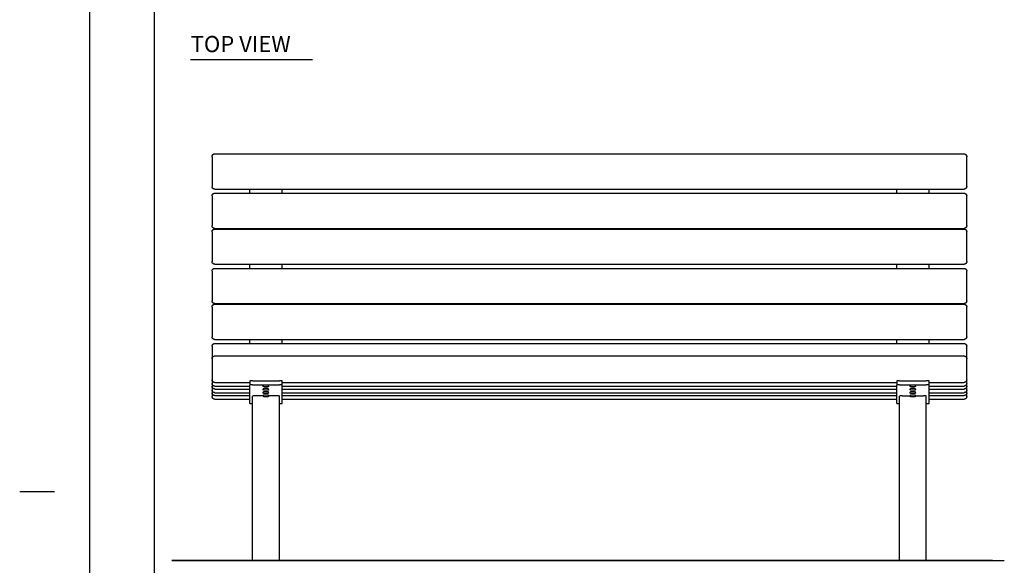
# Model space of a CAD drawing. Extents: x -9 to 141, y -7 to 181.
# Drawn here: x -9 to 83, y 80 to 131 of the extents above; entities that cross this region are included whole.
import ezdxf

# ---------------------------------------------------------------- set-up
doc = ezdxf.new("R2010")
doc.units = 0
doc.header["$LTSCALE"] = 5.3333
doc.header["$MEASUREMENT"] = 0
doc.layers.get('0').update_dxf_attribs({"linetype": 'CONTINUOUS'})
for name, color, linetype in [('1', 7, 'CONTINUOUS'), ('BOLD', 10, 'CONTINUOUS'), ('NOTES', 7, 'CONTINUOUS')]:
    doc.layers.add(name, color=color, linetype=linetype)
doc.styles.add('ROMAND', font='romand', dxfattribs={"height": 1.5})

msp = doc.modelspace()

# ---------------------------------------------------------------- linework, layer by layer
for p, q in [((7.32479, 127.11629), (18.62338, 127.11629)), ((9.32031, 118.07801, -32), (9.32031, 115.32842, -32)), ((9.57031, 118.34753, -32), (79.07031, 118.34753, -32)), ((79.32031, 115.32842, -32), (79.32031, 118.07801, -32)), ((9.32031, 114.43881, -32), (9.32031, 114.22813, -32)), ((9.32031, 114.22813, -32), (9.32031, 112.20493, -32)), ((79.32031, 114.22813, -32), (79.32031, 114.43881, -32)), ((79.32031, 112.20493, -32), (79.32031, 114.22813, -32)), ((9.32031, 112.20493, -32), (9.32031, 111.68921, -32)), ((79.32031, 111.68921, -32), (79.32031, 112.20493, -32)), ((9.32031, 111.10465, -32), (9.32031, 108.35505, -32)), ((79.32031, 108.35505, -32), (79.32031, 111.10465, -32)), ((9.32031, 107.46544, -32), (9.32031, 107.25477, -32)), ((9.32031, 107.25477, -32), (9.32031, 105.23157, -32)), ((79.32031, 107.25477, -32), (79.32031, 107.46544, -32)), ((79.32031, 105.23157, -32), (79.32031, 107.25477, -32)), ((9.32031, 105.23157, -32), (9.32031, 104.71585, -32)), ((79.32031, 104.71585, -32), (79.32031, 105.23157, -32)), ((9.32031, 104.13128, -32), (9.32031, 101.38169, -32)), ((79.32031, 101.38169, -32), (79.32031, 104.13128, -32)), ((9.32031, 100.49208, -32), (9.32031, 100.28141, -32)), ((79.32031, 100.28141, -32), (79.32031, 100.49208, -32)), ((9.32031, 100.28141, -32), (9.32031, 99.3387, -32)), ((9.57031, 99.59516, -32), (79.07031, 99.59516, -32)), ((79.32031, 99.3387, -32), (79.32031, 100.28141, -32)), ((9.32031, 99.3387, -32), (9.32031, 97.56358, -32)), ((79.32031, 97.56358, -32), (79.32031, 99.3387, -32)), ((9.32031, 97.56358, -32), (9.32031, 97.38657, -32)), ((9.32031, 97.38657, -32), (9.32031, 97.29031, -32)), ((9.32031, 97.29031, -32), (9.32031, 97.04975, -32)), ((9.32031, 97.04975, -32), (9.32031, 96.95349, -32)), ((9.32031, 96.95349, -32), (9.32031, 96.77648, -32)), ((9.57031, 97.13238, -32), (12.82031, 97.13238, -32)), ((12.82031, 97.26961, -32), (12.82031, 96.89603, -32)), ((12.82031, 95.17607, -32), (12.82031, 96.89603, -32)), ((13.07031, 97.29139, -32), (15.57031, 97.29139, -32)), ((13.07031, 96.91782, -32), (15.57031, 96.91782, -32)), ((15.82031, 96.89603, -32), (15.82031, 97.26961, -32)), ((15.82031, 97.13238, -32), (72.82031, 97.13238, -32)), ((15.82031, 95.17607, -32), (15.82031, 96.89603, -32)), ((72.82031, 97.26961, -32), (72.82031, 96.89603, -32)), ((72.82031, 95.17607, -32), (72.82031, 96.89603, -32)), ((73.07031, 97.29139, -32), (75.57031, 97.29139, -32)), ((73.07031, 96.91782, -32), (75.57031, 96.91782, -32)), ((75.82031, 96.89603, -32), (75.82031, 97.26961, -32)), ((75.82031, 97.13238, -32), (79.07031, 97.13238, -32)), ((75.82031, 95.17607, -32), (75.82031, 96.89603, -32)), ((79.32031, 97.38657, -32), (79.32031, 97.56358, -32)), ((79.32031, 97.29031, -32), (79.32031, 97.38657, -32)), ((79.32031, 97.04975, -32), (79.32031, 97.29031, -32)), ((79.32031, 96.95349, -32), (79.32031, 97.04975, -32)), ((79.32031, 96.77648, -32), (79.32031, 96.95349, -32)), ((9.32031, 96.77648, -32), (9.32031, 96.68022, -32)), ((9.32031, 96.68022, -32), (9.32031, 96.43966, -32)), ((9.32031, 96.43966, -32), (9.32031, 96.3434, -32)), ((9.32031, 96.3434, -32), (9.32031, 96.16639, -32)), ((9.32031, 96.16639, -32), (9.32031, 96.07013, -32)), ((9.32031, 96.07013, -32), (9.32031, 95.82957, -32)), ((14.07031, 95.89416, -32), (13.32031, 95.89416, -32)), ((15.32031, 95.89416, -32), (14.57031, 95.89416, -32)), ((73.32031, 95.89416, -32), (74.07031, 95.89416, -32)), ((74.57031, 95.89416, -32), (75.32031, 95.89416, -32)), ((79.32031, 96.68022, -32), (79.32031, 96.77648, -32)), ((79.32031, 96.43966, -32), (79.32031, 96.68022, -32)), ((79.32031, 96.3434, -32), (79.32031, 96.43966, -32)), ((79.32031, 96.16639, -32), (79.32031, 96.3434, -32)), ((79.32031, 96.07013, -32), (79.32031, 96.16639, -32)), ((79.32031, 95.82957, -32), (79.32031, 96.07013, -32)), ((9.57031, 95.57311, -32), (12.82031, 95.57311, -32)), ((12.82031, 95.16703, -32), (12.82031, 95.17607, -32)), ((12.82031, 95.16703, -32), (13.07031, 95.16703, -32)), ((13.07031, 80.59956, -32), (13.07031, 95.87229, -32)), ((15.57031, 80.59956, -32), (15.57031, 95.87229, -32)), ((15.57031, 95.16703, -32), (15.82031, 95.16703, -32)), ((15.82031, 95.57311, -32), (72.82031, 95.57311, -32)), ((15.82031, 95.16703, -32), (15.82031, 95.17607, -32)), ((72.82031, 95.16703, -32), (72.82031, 95.17607, -32)), ((72.82031, 95.16703, -32), (73.07031, 95.16703, -32)), ((73.07031, 80.59956, -32), (73.07031, 95.87229, -32)), ((75.57031, 80.59956, -32), (75.57031, 95.87229, -32)), ((75.57031, 95.16703, -32), (75.82031, 95.16703, -32)), ((75.82031, 95.57311, -32), (79.07031, 95.57311, -32)), ((75.82031, 95.16703, -32), (75.82031, 95.17607, -32))]:
    msp.add_line(p, q)
for centre, major_axis, ratio, start_param, end_param in [((13.07031, 97.26961, -32), (-0.25, 0), 0.08715574, -1.57079633, 0), ((13.07031, 96.89603, -32), (-0.25, 0), 0.08715574, -1.57079633, 0), ((15.57031, 97.26961, -32), (0.25, 0), 0.08715574, 0, 1.57079633), ((15.57031, 96.89603, -32), (0.25, 0), 0.08715574, 0, 1.57079633), ((73.07031, 97.26961, -32), (-0.25, 0), 0.08715574, -1.57079633, 0), ((73.07031, 96.89603, -32), (-0.25, 0), 0.08715574, -1.57079633, 0), ((75.57031, 97.26961, -32), (0.25, 0), 0.08715574, 0, 1.57079633), ((75.57031, 96.89603, -32), (0.25, 0), 0.08715574, 0, 1.57079633), ((13.32031, 95.87229, -32), (0.25, 0), 0.08748866, 1.57079633, 3.14159265), ((15.32031, 95.87229, -32), (-0.25, 0), 0.08748866, 3.14159265, 4.71238898), ((73.32031, 95.87229, -32), (0.25, 0), 0.08748866, 1.57079633, 3.14159265), ((75.32031, 95.87229, -32), (-0.25, 0), 0.08748866, 3.14159265, 4.71238898)]:
    msp.add_ellipse(centre, major_axis=major_axis, ratio=ratio, start_param=start_param, end_param=end_param)
for points, knots in [([(9.32031, 118.07801, -32), (9.32185, 118.10816, -32), (9.34278, 118.19041, -32), (9.38354, 118.25792, -32), (9.43979, 118.30833, -32), (9.50781, 118.33908, -32), (9.57031, 118.34753, -32)], [0, 0, 0.031088569, 0.118164067, 0.198251483, 0.274298546, 0.349091278, 0.412170318, 0.412170318]), ([(79.07031, 118.34753, -32), (79.14485, 118.33543, -32), (79.21088, 118.30139, -32), (79.26488, 118.248, -32), (79.30273, 118.17794, -32), (79.3199, 118.09352, -32), (79.32031, 118.07801, -32)], [0, 0, 0.075537531, 0.15001138, 0.226561473, 0.307573526, 0.396058368, 0.412043341, 0.412043341]), ([(9.57031, 115.06979, -32), (9.49454, 115.08192, -32), (9.42748, 115.11604, -32), (9.37299, 115.16944, -32), (9.33569, 115.23896, -32), (9.32041, 115.32082, -32), (9.32031, 115.32842, -32)], [0, 0, 0.076780986, 0.152438824, 0.229905693, 0.311052349, 0.397622555, 0.405532346, 0.405532346]), ([(79.32031, 115.32842, -32), (79.31934, 115.30568, -32), (79.29977, 115.22563, -32), (79.2591, 115.15873, -32), (79.20206, 115.10853, -32), (79.13281, 115.07798, -32), (79.07031, 115.06979, -32)], [0, 0, 0.023709161, 0.109247531, 0.1895982, 0.266596227, 0.342616858, 0.40567701, 0.40567701]), ([(9.32031, 114.43881, -32), (9.32127, 114.46155, -32), (9.34084, 114.54159, -32), (9.38151, 114.6085, -32), (9.43855, 114.65869, -32), (9.50781, 114.68924, -32), (9.57031, 114.69743, -32)], [0, 0, 0.023709161, 0.109247531, 0.1895982, 0.266596227, 0.342616858, 0.40567701, 0.40567701]), ([(79.07031, 114.69743, -32), (79.14607, 114.6853, -32), (79.21313, 114.65118, -32), (79.26762, 114.59778, -32), (79.30492, 114.52827, -32), (79.3202, 114.4464, -32), (79.32031, 114.43881, -32)], [0, 0, 0.076780986, 0.152438824, 0.229905693, 0.311052349, 0.397622555, 0.405532346, 0.405532346]), ([(9.57031, 111.41969, -32), (9.49576, 111.43179, -32), (9.42973, 111.46583, -32), (9.37573, 111.51922, -32), (9.33788, 111.58928, -32), (9.32071, 111.6737, -32), (9.32031, 111.68921, -32)], [0, 0, 0.075537531, 0.15001138, 0.226561473, 0.307573526, 0.396058368, 0.412043341, 0.412043341]), ([(79.32031, 111.68921, -32), (79.31876, 111.65906, -32), (79.29783, 111.57681, -32), (79.25707, 111.50931, -32), (79.20082, 111.45889, -32), (79.13281, 111.42814, -32), (79.07031, 111.41969, -32)], [0, 0, 0.031088569, 0.118164067, 0.198251483, 0.274298546, 0.349091278, 0.412170318, 0.412170318]), ([(9.32031, 111.10465, -32), (9.32185, 111.1348, -32), (9.34278, 111.21705, -32), (9.38354, 111.28455, -32), (9.43979, 111.33497, -32), (9.50781, 111.36572, -32), (9.57031, 111.37417, -32)], [0, 0, 0.031088569, 0.118164067, 0.198251483, 0.274298546, 0.349091278, 0.412170318, 0.412170318]), ([(79.07031, 111.37417, -32), (79.14485, 111.36206, -32), (79.21088, 111.32803, -32), (79.26488, 111.27463, -32), (79.30273, 111.20458, -32), (79.3199, 111.12016, -32), (79.32031, 111.10465, -32)], [0, 0, 0.075537531, 0.15001138, 0.226561473, 0.307573526, 0.396058368, 0.412043341, 0.412043341]), ([(9.57031, 108.09643, -32), (9.49454, 108.10856, -32), (9.42748, 108.14268, -32), (9.37299, 108.19608, -32), (9.33569, 108.26559, -32), (9.32041, 108.34746, -32), (9.32031, 108.35505, -32)], [0, 0, 0.076780986, 0.152438824, 0.229905693, 0.311052349, 0.397622555, 0.405532346, 0.405532346]), ([(79.32031, 108.35505, -32), (79.31934, 108.33231, -32), (79.29977, 108.25227, -32), (79.2591, 108.18536, -32), (79.20206, 108.13516, -32), (79.13281, 108.10462, -32), (79.07031, 108.09643, -32)], [0, 0, 0.023709161, 0.109247531, 0.1895982, 0.266596227, 0.342616858, 0.40567701, 0.40567701]), ([(9.32031, 107.46544, -32), (9.32127, 107.48818, -32), (9.34084, 107.56823, -32), (9.38151, 107.63513, -32), (9.43855, 107.68533, -32), (9.50781, 107.71588, -32), (9.57031, 107.72407, -32)], [0, 0, 0.023709161, 0.109247531, 0.1895982, 0.266596227, 0.342616858, 0.40567701, 0.40567701]), ([(79.07031, 107.72407, -32), (79.14607, 107.71194, -32), (79.21313, 107.67782, -32), (79.26762, 107.62442, -32), (79.30492, 107.5549, -32), (79.3202, 107.47303, -32), (79.32031, 107.46544, -32)], [0, 0, 0.076780986, 0.152438824, 0.229905693, 0.311052349, 0.397622555, 0.405532346, 0.405532346]), ([(9.57031, 104.44633, -32), (9.49576, 104.45843, -32), (9.42973, 104.49247, -32), (9.37573, 104.54586, -32), (9.33788, 104.61592, -32), (9.32071, 104.70033, -32), (9.32031, 104.71585, -32)], [0, 0, 0.075537531, 0.15001138, 0.226561473, 0.307573526, 0.396058368, 0.412043341, 0.412043341]), ([(9.32031, 104.13128, -32), (9.32185, 104.16143, -32), (9.34278, 104.24369, -32), (9.38354, 104.31119, -32), (9.43979, 104.3616, -32), (9.50781, 104.39236, -32), (9.57031, 104.4008, -32)], [0, 0, 0.031088569, 0.118164067, 0.198251483, 0.274298546, 0.349091278, 0.412170318, 0.412170318]), ([(79.32031, 104.71585, -32), (79.31876, 104.6857, -32), (79.29783, 104.60344, -32), (79.25707, 104.53594, -32), (79.20082, 104.48553, -32), (79.13281, 104.45478, -32), (79.07031, 104.44633, -32)], [0, 0, 0.031088569, 0.118164067, 0.198251483, 0.274298546, 0.349091278, 0.412170318, 0.412170318]), ([(79.07031, 104.4008, -32), (79.14485, 104.3887, -32), (79.21088, 104.35466, -32), (79.26488, 104.30127, -32), (79.30273, 104.23121, -32), (79.3199, 104.1468, -32), (79.32031, 104.13128, -32)], [0, 0, 0.075537531, 0.15001138, 0.226561473, 0.307573526, 0.396058368, 0.412043341, 0.412043341]), ([(9.57031, 101.12307, -32), (9.49454, 101.1352, -32), (9.42748, 101.16932, -32), (9.37299, 101.22271, -32), (9.33569, 101.29223, -32), (9.32041, 101.3741, -32), (9.32031, 101.38169, -32)], [0, 0, 0.076780986, 0.152438824, 0.229905693, 0.311052349, 0.397622555, 0.405532346, 0.405532346]), ([(79.32031, 101.38169, -32), (79.31934, 101.35895, -32), (79.29977, 101.27891, -32), (79.2591, 101.212, -32), (79.20206, 101.1618, -32), (79.13281, 101.13125, -32), (79.07031, 101.12307, -32)], [0, 0, 0.023709161, 0.109247531, 0.1895982, 0.266596227, 0.342616858, 0.40567701, 0.40567701]), ([(9.32031, 100.49208, -32), (9.32127, 100.51482, -32), (9.34084, 100.59486, -32), (9.38151, 100.66177, -32), (9.43855, 100.71197, -32), (9.50781, 100.74252, -32), (9.57031, 100.7507, -32)], [0, 0, 0.023709161, 0.109247531, 0.1895982, 0.266596227, 0.342616858, 0.40567701, 0.40567701]), ([(79.07031, 100.7507, -32), (79.14607, 100.73858, -32), (79.21313, 100.70445, -32), (79.26762, 100.65106, -32), (79.30492, 100.58154, -32), (79.3202, 100.49967, -32), (79.32031, 100.49208, -32)], [0, 0, 0.076780986, 0.152438824, 0.229905693, 0.311052349, 0.397622555, 0.405532346, 0.405532346]), ([(9.32031, 99.3387, -32), (9.32116, 99.35995, -32), (9.34044, 99.4396, -32), (9.38112, 99.50643, -32), (9.43833, 99.55656, -32), (9.50781, 99.58703, -32), (9.57031, 99.59516, -32)], [0, 0, 0.022191412, 0.107411406, 0.18785739, 0.265058636, 0.341297485, 0.404354414, 0.404354414]), ([(79.07031, 99.59516, -32), (79.14629, 99.58305, -32), (79.21353, 99.54896, -32), (79.26814, 99.49558, -32), (79.30535, 99.42613, -32), (79.31646, 99.38357, -32), (79.32031, 99.3387, -32)], [0, 0, 0.076996376, 0.152867354, 0.230536853, 0.311744235, 0.357466432, 0.404437567, 0.404437567]), ([(9.57031, 97.13238, -32), (9.49257, 97.14497, -32), (9.42391, 97.1805, -32), (9.3689, 97.23594, -32), (9.33285, 97.30703, -32), (9.32353, 97.34585, -32), (9.32031, 97.38657, -32)], [0, 0, 0.078778919, 0.156309659, 0.235000595, 0.315731378, 0.356298338, 0.397846605, 0.397846605]), ([(9.57031, 96.79329, -32), (9.49432, 96.8054, -32), (9.42708, 96.83949, -32), (9.37247, 96.89286, -32), (9.33526, 96.96232, -32), (9.32416, 97.00488, -32), (9.32031, 97.04975, -32)], [0, 0, 0.076996376, 0.152867354, 0.230536853, 0.311744235, 0.357466432, 0.404437567, 0.404437567]), ([(79.32031, 97.38657, -32), (79.31986, 97.37145, -32), (79.30235, 97.29195, -32), (79.26216, 97.22356, -32), (79.20403, 97.17177, -32), (79.13281, 97.14045, -32), (79.07031, 97.13238, -32)], [0, 0, 0.015389258, 0.098106938, 0.178376979, 0.256742485, 0.334720959, 0.397752777, 0.397752777]), ([(79.32031, 97.04975, -32), (79.31945, 97.0285, -32), (79.30018, 96.94885, -32), (79.25949, 96.88201, -32), (79.20228, 96.83188, -32), (79.13281, 96.80142, -32), (79.07031, 96.79329, -32)], [0, 0, 0.022191412, 0.107411406, 0.18785739, 0.265058636, 0.341297485, 0.404354414, 0.404354414]), ([(9.57031, 96.52229, -32), (9.49257, 96.53488, -32), (9.42391, 96.57041, -32), (9.3689, 96.62585, -32), (9.33285, 96.69693, -32), (9.32353, 96.73576, -32), (9.32031, 96.77648, -32)], [0, 0, 0.078778919, 0.156309659, 0.235000595, 0.315731378, 0.356298338, 0.397846605, 0.397846605]), ([(9.57031, 96.1832, -32), (9.49432, 96.19531, -32), (9.42708, 96.2294, -32), (9.37247, 96.28277, -32), (9.33526, 96.35223, -32), (9.32416, 96.39479, -32), (9.32031, 96.43966, -32)], [0, 0, 0.076996376, 0.152867354, 0.230536853, 0.311744235, 0.357466432, 0.404437567, 0.404437567]), ([(9.57031, 95.9122, -32), (9.49257, 95.92479, -32), (9.42391, 95.96032, -32), (9.3689, 96.01576, -32), (9.33285, 96.08684, -32), (9.32353, 96.12567, -32), (9.32031, 96.16639, -32)], [0, 0, 0.078778919, 0.156309659, 0.235000595, 0.315731378, 0.356298338, 0.397846605, 0.397846605]), ([(79.32031, 96.77648, -32), (79.31986, 96.76136, -32), (79.30235, 96.68186, -32), (79.26216, 96.61347, -32), (79.20403, 96.56168, -32), (79.13281, 96.53036, -32), (79.07031, 96.52229, -32)], [0, 0, 0.015389258, 0.098106938, 0.178376979, 0.256742485, 0.334720959, 0.397752777, 0.397752777]), ([(79.32031, 96.43966, -32), (79.31945, 96.41841, -32), (79.30018, 96.33876, -32), (79.25949, 96.27192, -32), (79.20228, 96.22179, -32), (79.13281, 96.19133, -32), (79.07031, 96.1832, -32)], [0, 0, 0.022191412, 0.107411406, 0.18785739, 0.265058636, 0.341297485, 0.404354414, 0.404354414]), ([(79.32031, 96.16639, -32), (79.31986, 96.15127, -32), (79.30235, 96.07177, -32), (79.26216, 96.00338, -32), (79.20403, 95.95159, -32), (79.13281, 95.92027, -32), (79.07031, 95.9122, -32)], [0, 0, 0.015389258, 0.098106938, 0.178376979, 0.256742485, 0.334720959, 0.397752777, 0.397752777]), ([(9.57031, 95.57311, -32), (9.49432, 95.58522, -32), (9.42708, 95.61931, -32), (9.37247, 95.67268, -32), (9.33526, 95.74214, -32), (9.32416, 95.7847, -32), (9.32031, 95.82957, -32)], [0, 0, 0.076996376, 0.152867354, 0.230536853, 0.311744235, 0.357466432, 0.404437567, 0.404437567]), ([(79.32031, 95.82957, -32), (79.31945, 95.80832, -32), (79.30018, 95.72867, -32), (79.25949, 95.66183, -32), (79.20228, 95.6117, -32), (79.13281, 95.58124, -32), (79.07031, 95.57311, -32)], [0, 0, 0.022191412, 0.107411406, 0.18785739, 0.265058636, 0.341297485, 0.404354414, 0.404354414])]:
    msp.add_open_spline(points, degree=1, knots=knots)
at = {"layer": '1'}
for p, q in [((9.57031, 115.06979, -32), (79.07031, 115.06979, -32)), ((12.82031, 114.69743, -32), (12.82031, 115.06979, -32)), ((15.82031, 114.69743, -32), (15.82031, 115.06979, -32)), ((72.82031, 114.69743, -32), (72.82031, 115.06979, -32)), ((75.82031, 114.69743, -32), (75.82031, 115.06979, -32)), ((9.57031, 114.69743, -32), (79.07031, 114.69743, -32)), ((9.57031, 111.41969, -32), (79.07031, 111.41969, -32)), ((12.82031, 111.37417, -32), (12.82031, 111.41969, -32)), ((15.82031, 111.37417, -32), (15.82031, 111.41969, -32)), ((72.82031, 111.37417, -32), (72.82031, 111.41969, -32)), ((75.82031, 111.37417, -32), (75.82031, 111.41969, -32)), ((9.57031, 111.37417, -32), (79.07031, 111.37417, -32)), ((9.57031, 108.09643, -32), (79.07031, 108.09643, -32)), ((12.82031, 107.72407, -32), (12.82031, 108.09643, -32)), ((15.82031, 107.72407, -32), (15.82031, 108.09643, -32)), ((72.82031, 107.72407, -32), (72.82031, 108.09643, -32)), ((75.82031, 107.72407, -32), (75.82031, 108.09643, -32)), ((9.57031, 107.72407, -32), (79.07031, 107.72407, -32)), ((9.57031, 104.44633, -32), (79.07031, 104.44633, -32)), ((9.57031, 104.4008, -32), (79.07031, 104.4008, -32)), ((12.82031, 104.4008, -32), (12.82031, 104.44633, -32)), ((15.82031, 104.4008, -32), (15.82031, 104.44633, -32)), ((72.82031, 104.4008, -32), (72.82031, 104.44633, -32)), ((75.82031, 104.4008, -32), (75.82031, 104.44633, -32)), ((9.57031, 101.12307, -32), (79.07031, 101.12307, -32)), ((9.57031, 100.7507, -32), (79.07031, 100.7507, -32)), ((12.82031, 100.7507, -32), (12.82031, 101.12307, -32)), ((15.82031, 100.7507, -32), (15.82031, 101.12307, -32)), ((72.82031, 100.7507, -32), (72.82031, 101.12307, -32)), ((75.82031, 100.7507, -32), (75.82031, 101.12307, -32)), ((14.07031, 96.79019, -32), (14.07031, 96.85245, -32)), ((14.57031, 96.79019, -32), (14.57031, 96.85245, -32)), ((74.07031, 96.79019, -32), (74.07031, 96.85245, -32)), ((74.57031, 96.79019, -32), (74.57031, 96.85245, -32)), ((9.57031, 96.79329, -32), (12.82031, 96.79329, -32)), ((9.57031, 96.52229, -32), (12.82031, 96.52229, -32)), ((9.57031, 96.1832, -32), (12.82031, 96.1832, -32)), ((9.57031, 95.9122, -32), (12.82031, 95.9122, -32)), ((14.07031, 96.48515, -32), (14.07031, 96.54741, -32)), ((14.07031, 96.1801, -32), (14.07031, 96.24236, -32)), ((14.07031, 95.87506, -32), (14.07031, 95.93732, -32)), ((14.57031, 96.48515, -32), (14.57031, 96.54741, -32)), ((14.57031, 96.1801, -32), (14.57031, 96.24236, -32)), ((14.57031, 95.87506, -32), (14.57031, 95.93732, -32)), ((15.82031, 96.79329, -32), (72.82031, 96.79329, -32)), ((15.82031, 96.52229, -32), (72.82031, 96.52229, -32)), ((15.82031, 96.1832, -32), (72.82031, 96.1832, -32)), ((15.82031, 95.9122, -32), (72.82031, 95.9122, -32)), ((74.07031, 96.48515, -32), (74.07031, 96.54741, -32)), ((74.07031, 96.1801, -32), (74.07031, 96.24236, -32)), ((74.07031, 95.87506, -32), (74.07031, 95.93732, -32)), ((74.57031, 96.48515, -32), (74.57031, 96.54741, -32)), ((74.57031, 96.1801, -32), (74.57031, 96.24236, -32)), ((74.57031, 95.87506, -32), (74.57031, 95.93732, -32)), ((75.82031, 96.79329, -32), (79.07031, 96.79329, -32)), ((75.82031, 96.52229, -32), (79.07031, 96.52229, -32)), ((75.82031, 96.1832, -32), (79.07031, 96.1832, -32)), ((75.82031, 95.9122, -32), (79.07031, 95.9122, -32))]:
    msp.add_line(p, q, dxfattribs=at)
for centre, major_axis, start_param, end_param in [((14.32031, 96.85245, -32), (-0.25, 0), -1.57079633, 0), ((14.32031, 96.85245, -32), (0.25, 0), 0, 1.57079633), ((74.32031, 96.85245, -32), (-0.25, 0), -1.57079633, 0), ((74.32031, 96.85245, -32), (0.25, 0), 0, 1.57079633), ((14.32031, 96.54741, -32), (-0.25, 0), -1.57079633, 0), ((14.32031, 96.24236, -32), (-0.25, 0), -1.57079633, 0), ((14.32031, 95.93732, -32), (-0.25, 0), -1.57079633, 0), ((14.32031, 96.54741, -32), (0.25, 0), 0, 1.57079633), ((14.32031, 96.24236, -32), (0.25, 0), 0, 1.57079633), ((14.32031, 95.93732, -32), (0.25, 0), 0, 1.57079633), ((74.32031, 96.54741, -32), (-0.25, 0), -1.57079633, 0), ((74.32031, 96.24236, -32), (-0.25, 0), -1.57079633, 0), ((74.32031, 95.93732, -32), (-0.25, 0), -1.57079633, 0), ((74.32031, 96.54741, -32), (0.25, 0), 0, 1.57079633), ((74.32031, 96.24236, -32), (0.25, 0), 0, 1.57079633), ((74.32031, 95.93732, -32), (0.25, 0), 0, 1.57079633)]:
    msp.add_ellipse(centre, major_axis=major_axis, ratio=0.08715574, start_param=start_param, end_param=end_param, dxfattribs=at)
for points in [[(14.57031, 96.79019, -32), (14.56707, 96.77012, -32), (14.5588, 96.75356, -32), (14.54772, 96.74126, -32), (14.53627, 96.73323, -32), (14.52469, 96.7279, -32), (14.50592, 96.72268, -32), (14.46862, 96.71734, -32), (14.41041, 96.71329, -32), (14.34872, 96.71153, -32), (14.28537, 96.71163, -32), (14.22539, 96.71352, -32), (14.17336, 96.7172, -32), (14.12949, 96.72384, -32), (14.10791, 96.73135, -32), (14.09938, 96.7363, -32), (14.08317, 96.75167, -32), (14.07252, 96.7735, -32), (14.07031, 96.79019, -32)], [(14.57031, 96.48515, -32), (14.56707, 96.46507, -32), (14.5588, 96.44852, -32), (14.54772, 96.43621, -32), (14.53627, 96.42819, -32), (14.52469, 96.42285, -32), (14.50592, 96.41763, -32), (14.46862, 96.4123, -32), (14.41041, 96.40825, -32), (14.34872, 96.40649, -32), (14.28537, 96.40658, -32), (14.22539, 96.40848, -32), (14.17336, 96.41216, -32), (14.12949, 96.41879, -32), (14.10791, 96.42631, -32), (14.09938, 96.43125, -32), (14.08317, 96.44662, -32), (14.07252, 96.46846, -32), (14.07031, 96.48515, -32)], [(14.57031, 96.1801, -32), (14.56707, 96.16003, -32), (14.5588, 96.14347, -32), (14.54772, 96.13117, -32), (14.53627, 96.12314, -32), (14.52469, 96.11781, -32), (14.50592, 96.11259, -32), (14.46862, 96.10725, -32), (14.41041, 96.1032, -32), (14.34872, 96.10144, -32), (14.28537, 96.10154, -32), (14.22539, 96.10343, -32), (14.17336, 96.10711, -32), (14.12949, 96.11375, -32), (14.10791, 96.12126, -32), (14.09938, 96.12621, -32), (14.08317, 96.14158, -32), (14.07252, 96.16341, -32), (14.07031, 96.1801, -32)], [(74.57031, 96.79019, -32), (74.56707, 96.77012, -32), (74.5588, 96.75356, -32), (74.54772, 96.74126, -32), (74.53627, 96.73323, -32), (74.52469, 96.7279, -32), (74.50592, 96.72268, -32), (74.46862, 96.71734, -32), (74.41041, 96.71329, -32), (74.34872, 96.71153, -32), (74.28537, 96.71163, -32), (74.22539, 96.71352, -32), (74.17336, 96.7172, -32), (74.12949, 96.72384, -32), (74.10791, 96.73135, -32), (74.09938, 96.7363, -32), (74.08317, 96.75167, -32), (74.07252, 96.7735, -32), (74.07031, 96.79019, -32)], [(74.57031, 96.48515, -32), (74.56707, 96.46507, -32), (74.5588, 96.44852, -32), (74.54772, 96.43621, -32), (74.53627, 96.42819, -32), (74.52469, 96.42285, -32), (74.50592, 96.41763, -32), (74.46862, 96.4123, -32), (74.41041, 96.40825, -32), (74.34872, 96.40649, -32), (74.28537, 96.40658, -32), (74.22539, 96.40848, -32), (74.17336, 96.41216, -32), (74.12949, 96.41879, -32), (74.10791, 96.42631, -32), (74.09938, 96.43125, -32), (74.08317, 96.44662, -32), (74.07252, 96.46846, -32), (74.07031, 96.48515, -32)], [(74.57031, 96.1801, -32), (74.56707, 96.16003, -32), (74.5588, 96.14347, -32), (74.54772, 96.13117, -32), (74.53627, 96.12314, -32), (74.52469, 96.11781, -32), (74.50592, 96.11259, -32), (74.46862, 96.10725, -32), (74.41041, 96.1032, -32), (74.34872, 96.10144, -32), (74.28537, 96.10154, -32), (74.22539, 96.10343, -32), (74.17336, 96.10711, -32), (74.12949, 96.11375, -32), (74.10791, 96.12126, -32), (74.09938, 96.12621, -32), (74.08317, 96.14158, -32), (74.07252, 96.16341, -32), (74.07031, 96.1801, -32)], [(14.57031, 95.87506, -32), (14.56707, 95.85498, -32), (14.5588, 95.83843, -32), (14.54772, 95.82612, -32), (14.53627, 95.8181, -32), (14.52469, 95.81276, -32), (14.50592, 95.80754, -32), (14.46862, 95.8022, -32), (14.41041, 95.79816, -32), (14.34872, 95.7964, -32), (14.28537, 95.79649, -32), (14.22539, 95.79839, -32), (14.17336, 95.80207, -32), (14.12949, 95.8087, -32), (14.10791, 95.81621, -32), (14.09938, 95.82116, -32), (14.08317, 95.83653, -32), (14.07252, 95.85837, -32), (14.07031, 95.87506, -32)], [(74.57031, 95.87506, -32), (74.56707, 95.85498, -32), (74.5588, 95.83843, -32), (74.54772, 95.82612, -32), (74.53627, 95.8181, -32), (74.52469, 95.81276, -32), (74.50592, 95.80754, -32), (74.46862, 95.8022, -32), (74.41041, 95.79816, -32), (74.34872, 95.7964, -32), (74.28537, 95.79649, -32), (74.22539, 95.79839, -32), (74.17336, 95.80207, -32), (74.12949, 95.8087, -32), (74.10791, 95.81621, -32), (74.09938, 95.82116, -32), (74.08317, 95.83653, -32), (74.07252, 95.85837, -32), (74.07031, 95.87506, -32)]]:
    msp.add_open_spline(points, degree=1, knots=[0, 0, 0.02878004, 0.06043261, 0.10054293, 0.15354901, 0.22986987, 0.39722235, 0.71138162, 1.08683483, 1.42306074, 1.75279701, 2.08280845, 2.42014084, 2.79314545, 2.96736905, 3.01317545, 3.07643198, 3.1180476, 3.14159265, 3.14159265], dxfattribs=at)
at = {"layer": 'BOLD'}
for p, q in [((3.96, 168.96), (3.96, 5.04)), ((81.70906, 80.59956, -32), (5.58664, 80.59956, -32)), ((5.58664, 80.59956, -32), (82.80397, 80.59956, -32))]:
    msp.add_line(p, q, dxfattribs=at)
at = {"layer": 'NOTES'}
for p, q in [((-2.04, 174.96), (-2.04, -0.96)), ((-8.52, 87), (-5.28, 87))]:
    msp.add_line(p, q, dxfattribs=at)

# ---------------------------------------------------------------- texts
at = {"style": 'ROMAND'}
msp.add_text('TOP VIEW', height=1.5, dxfattribs=at).set_placement((7.34057, 127.79014))

doc.saveas('drawing.dxf')
